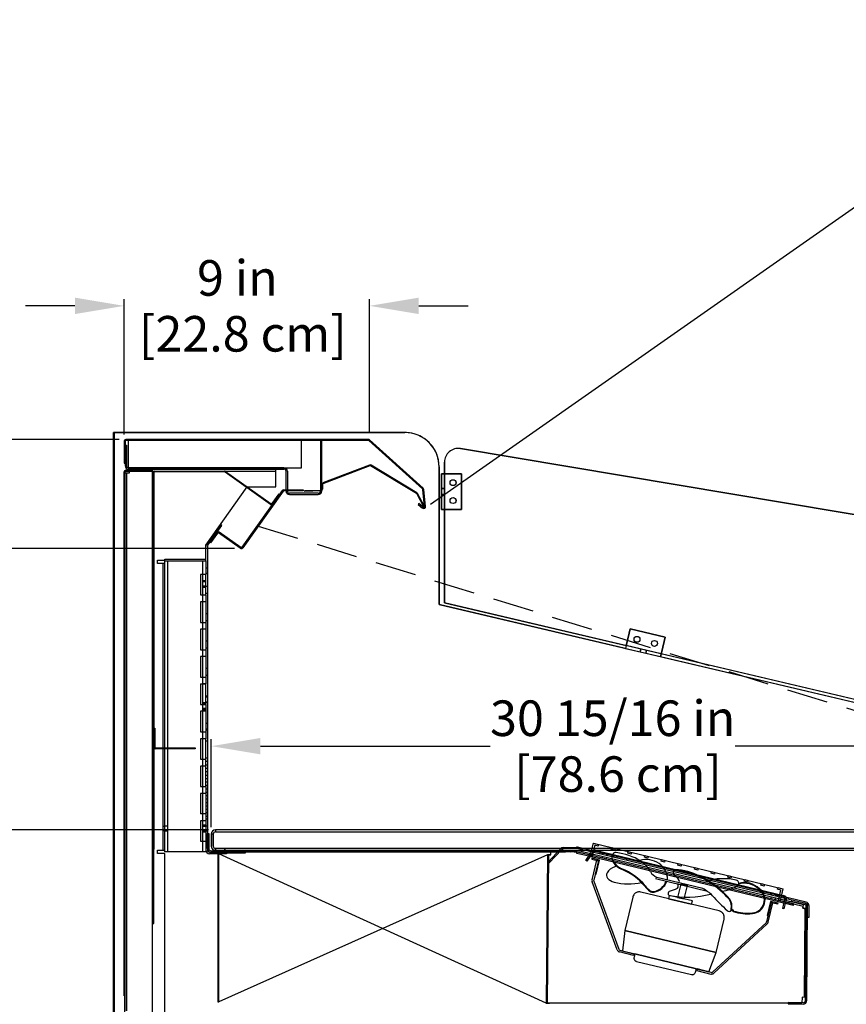
# Model space of a CAD drawing. Units: inches. Extents: x 20 to 139, y 24 to 183.
# Drawn here: x 55 to 85, y 147 to 183 of the extents above; entities that cross this region are included whole.
import ezdxf

# ---------------------------------------------------------------- set-up
doc = ezdxf.new("R2010")
doc.units = ezdxf.units.IN
doc.header["$LTSCALE"] = 6
doc.header["$MEASUREMENT"] = 0
doc.linetypes.add('HIDDEN', pattern=[0.375, 0.25, -0.125])
doc.layers.add('DIMS-END', color=7, linetype='Continuous')
doc.layers.add('END VIEW', color=7, linetype='Continuous')
doc.styles.get("Standard").update_dxf_attribs({"font": 'arial.ttf'})
doc.dimstyles.get("Standard").update_dxf_attribs({"dimtxt": 1.3, "dimasz": 1.8, "dimexe": 0.25, "dimexo": 0.25, "dimgap": 0.09, "dimtad": 0, "dimtih": 1, "dimtoh": 1, "dimdec": 4, "dimzin": 0, "dimdsep": 46, "dimlunit": 5, "dimtxsty": 'Standard', "dimcen": 1, "dimadec": 0, "dimazin": 0, "dimtfac": 1, "dimtdec": 4, "dimtofl": 0, "dimtmove": 0, "dimatfit": 3, "dimfxl": 1, "dimfrac": 2, "dimtolj": 1, "dimtzin": 0, "dimarcsym": 0})

# ---------------------------------------------------------------- blocks, each defined once
blk = doc.blocks.new('HSON-6S R290_SECTION VIEW_dwg_6 IN FAN-flat-1-flat-1-7430300-HSC-SC R290 40 x 40 11_16 OPEN SECTION VIEW')
at = {"layer": 'END VIEW'}
for p, q in [((0.813, -0.157), (0.746, -0.071)), ((0.902, -0.287), (0.835, -0.31)), ((4.05, -1.107), (2.367, -0.701)), ((3.045, -0.421), (2.988, -0.46)), ((0.92, -3.347), (0.008, -0.857)), ((0.066, -0.836), (0.979, -3.326)), ((4.222, -1.21), (2.326, -0.753)), ((3.359, -1.002), (3.373, -0.944)), ((4.647, -1.925), (1.791, -1.236)), ((5.092, -1.846), (5.062, -1.934)), ((6.365, -2.355), (4.417, -4.155)), ((4.46, -4.201), (6.407, -2.401)), ((1.63, -3.769), (3.635, -4.252))]:
    blk.add_line(p, q, dxfattribs=at)
at = {"layer": 'END VIEW', "flags": 128}
for points in [[(0.149, -0.582), (0.273, -0.066), (0, 0), (-0.007, -0.03), (0.236, -0.089), (0.118, -0.575)], [(3.127, -1.429), (3.37, -1.488), (3.487, -1.002), (3.244, -0.943)], [(2.794, -1.478), (3.644, -1.683), (3.674, -1.561), (2.823, -1.356)], [(6.437, -2.099), (6.554, -1.613), (6.797, -1.672), (6.805, -1.642), (6.531, -1.576), (6.407, -2.092)], [(4.538, -3.441), (1.197, -2.635), (1.112, -3.386), (4.271, -4.149)]]:
    blk.add_lwpolyline(points, close=True, dxfattribs=at)
for points in [[(0.003, -0.785), (0.175, -0.074), (0.236, -0.089), (0.064, -0.8)], [(1.49, -1.42), (1.197, -2.635), (4.538, -3.441), (4.831, -2.226)], [(6.444, -2.339), (6.615, -1.628), (6.554, -1.613), (6.383, -2.324)], [(1.023, -3.365), (1.537, -3.489), (1.523, -3.55), (1.008, -3.426)], [(3.786, -4.16), (3.816, -4.039), (1.568, -3.496), (1.538, -3.618)], [(4.36, -4.17), (3.846, -4.046), (3.831, -4.107), (4.346, -4.231)]]:
    blk.add_lwpolyline(points, dxfattribs=at)
at = {"layer": 'END VIEW'}
for centre, radius, start, end in [((1.08, 0.039), 0.354, 172.9311, 216.399), ((0.874, 0.065), 0.147, 83.2969, 172.9311), ((0.569, -2.147), 2.379, 59.2502, 82.2207), ((0.979, -0.777), 0.489, 107.0564, 150.8246), ((1.377, 0.259), 0.724, 216.399, 246.2369), ((1.377, 0.259), 0.701, 216.399, 246.2369), ((1.981, -0.898), 0.848, 56.1473, 105.6035), ((1.162, -1.026), 1.115, 29.004, 55.9959), ((2.068, -0.768), 0.692, 358.8828, 56.1473), ((0.696, -0.619), 0.165, 150.8246, 221.2312), ((0.261, -2.426), 2.184, 40.1959, 67.8245), ((0.261, -2.425), 2.206, 40.1279, 67.8064), ((2.585, -0.237), 0.512, 209.004, 244.7829), ((3.044, -0.524), 0.0802, 89.5086, 226.3014), ((1.822, -1.803), 1.689, 35.7201, 46.3014), ((3.029, -2.265), 1.843, 74.9034, 89.5086), ((3.029, -2.265), 1.821, 74.9034, 89.5086), ((2.455, -3.758), 3.416, 41.487, 72.1325), ((2.455, -3.758), 3.439, 41.487, 72.1325), ((0.125, -0.814), 0.125, 166.4374, 200.1274), ((0.125, -0.814), 0.0625, 166.4374, 200.1274), ((0.923, -0.42), 0.467, 221.2312, 256.4289), ((1.339, 1.291), 2.228, 256.3654, 282.217), ((2.554, -0.589), 0.757, 214.4141, 234.7336), ((2.554, -0.589), 0.734, 214.4141, 234.7336), ((2.144, -0.614), 0.616, 281.4888, 337.8264), ((2.144, -0.614), 0.638, 281.4888, 338.1323), ((3.069, -1.025), 0.0885, 311.1314, 52.678), ((3.157, -0.843), 0.0442, 246.399, 35.7201), ((4.732, -2.069), 1.322, 88.1277, 110.7559), ((4.602, 0.132), 1.341, 276.5003, 303.4736), ((4.842, -2.559), 1.812, 76.0861, 92.1096), ((5.249, -0.914), 0.117, 321.7702, 76.0861), ((5.586, -1.65), 0.735, 44.7439, 107.8776), ((5.586, -1.65), 0.757, 44.7439, 106.9036), ((1.698, -1.471), 0.215, 164.8339, 166.3943), ((1.748, -1.486), 0.267, 144.6267, 164.4273), ((1.742, -1.489), 0.263, 120.6887, 143.3291), ((1.739, -1.496), 0.268, 107.4997, 119.4085), ((1.731, -1.463), 0.234, 97.5837, 107.9555), ((1.732, -1.496), 0.267, 77.1267, 96.9273), ((2.232, -1.044), 0.199, 234.7336, 281.4888), ((2.232, -1.044), 0.177, 234.7336, 281.4888), ((2.861, -1.285), 0.0802, 106.5733, 243.3661), ((3.472, 2.13), 3.55, 259.4681, 284.1502), ((2.356, 0.411), 1.689, 286.5733, 297.1547), ((3.497, -2.223), 1.245, 43.2175, 63.6214), ((10.6, 4.306), 8.403, 222.4936, 227.7071), ((5.824, -1.521), 0.481, 274.7276, 53.4263), ((5.824, -1.521), 0.503, 274.7276, 53.4263), ((4.586, -1.773), 0.511, 351.7095, 32.4832), ((4.586, -1.773), 0.533, 350.8574, 32.8095), ((5.824, -1.521), 0.481, 274.7276, 342.9309), ((4.596, -2.133), 0.215, 74.8339, 76.3943), ((4.581, -2.183), 0.267, 54.6267, 74.4273), ((4.578, -2.177), 0.263, 30.6887, 53.3291), ((4.571, -2.174), 0.268, 17.4997, 29.4085), ((4.604, -2.166), 0.234, 7.5837, 17.9555), ((4.571, -2.167), 0.267, 347.1267, 6.9273), ((5.015, -1.867), 0.0817, 211.1775, 326.7548), ((4.987, -1.825), 0.13, 318.0057, 345.4052), ((5.225, -1.851), 0.115, 187.0478, 239.164), ((5.225, -1.851), 0.0929, 189.2061, 239.164), ((5.708, -0.117), 1.912, 253.536, 274.7276), ((5.708, -0.117), 1.889, 253.536, 274.7276), ((6.322, -2.309), 0.0625, 312.7473, 346.4374), ((6.322, -2.309), 0.125, 312.7473, 346.4374), ((1.038, -3.304), 0.125, 200.1274, 256.4374), ((1.038, -3.304), 0.0625, 200.1274, 256.4374), ((1.668, -3.648), 0.133, 167.1267, 186.9273), ((1.652, -3.648), 0.117, 187.5837, 197.9555), ((1.669, -3.644), 0.134, 197.4997, 209.4085), ((1.665, -3.643), 0.132, 210.6887, 233.3291), ((1.663, -3.639), 0.133, 234.6267, 254.4273), ((1.656, -3.664), 0.107, 254.8339, 256.3943), ((3.665, -4.122), 0.133, 257.1267, 276.9273), ((3.666, -4.139), 0.117, 277.5837, 287.9555), ((3.661, -4.122), 0.134, 287.4997, 299.4085), ((3.66, -4.126), 0.132, 300.6887, 323.3291), ((3.657, -4.127), 0.133, 324.6267, 344.4273), ((3.682, -4.135), 0.107, 344.8339, 346.3943), ((4.375, -4.109), 0.125, 256.4374, 312.7473), ((4.375, -4.109), 0.0625, 256.4374, 312.7473)]:
    blk.add_arc(centre, radius, start, end, dxfattribs=at)
blk = doc.blocks.new('HSON-6S R290_SECTION VIEW_dwg_A$C04B31D90-flat-1-flat-1-7430301-HSC-SC R290 40 x 40 11_16 OPEN SECTION VIEW')
at = {"layer": 'END VIEW', "flags": 128}
for points in [[(0.603, 0.369), (0.785, 0.325), (0.771, 0.265), (0.649, 0.294), (0.547, -0.131), (0, 0), (0.015, 0.061), (0.501, -0.056)], [(7.531, -1.296), (7.414, -1.782), (0.486, -0.117), (0.603, 0.369)], [(1.271, 0.209), (1.393, 0.179), (1.378, 0.119), (1.257, 0.148)], [(1.879, 0.063), (2.001, 0.033), (1.986, -0.027), (1.865, 0.002)], [(2.487, -0.084), (2.608, -0.113), (2.594, -0.174), (2.472, -0.144)], [(3.095, -0.23), (3.216, -0.259), (3.201, -0.32), (3.08, -0.29)], [(3.702, -0.376), (3.824, -0.405), (3.809, -0.466), (3.688, -0.436)], [(4.417, -0.612), (4.295, -0.582), (4.31, -0.522), (4.431, -0.551)], [(5.025, -0.758), (4.903, -0.729), (4.918, -0.668), (5.039, -0.697)], [(5.632, -0.904), (5.511, -0.875), (5.525, -0.814), (5.647, -0.843)], [(6.24, -1.05), (6.118, -1.021), (6.133, -0.96), (6.255, -0.989)], [(6.741, -1.106), (6.862, -1.135), (6.848, -1.196), (6.726, -1.167)], [(7.334, -1.313), (7.348, -1.252), (7.531, -1.296), (7.428, -1.721), (7.915, -1.838), (7.9, -1.899), (7.353, -1.767), (7.455, -1.342)]]:
    blk.add_lwpolyline(points, close=True, dxfattribs=at)
blk.add_blockref('HSON-6S R290_SECTION VIEW_dwg_6 IN FAN-flat-1-flat-1-7430300-HSC-SC R290 40 x 40 11_16 OPEN SECTION VIEW', (0.549, -0.178))
blk = doc.blocks.new('HSON-6S R290_SECTION VIEW_dwg-7430217-HSC-SC R290 40 x 40 11_16 OPEN SECTION VIEW')
at = {"layer": 'END VIEW'}
for p, q in [((-72.447, 22.726), (-72.381, 22.726)), ((-72.019, 22.407), (-72.019, 21.61)), ((-63.126, 22.473), (-71.988, 22.473)), ((-63.126, 22.438), (-71.988, 22.438)), ((-61.145, 20.666), (-63.105, 22.43)), ((-61.122, 20.692), (-63.082, 22.456)), ((-62.265, 21.673), (-62.241, 21.699)), ((-62.172, 21.59), (-62.148, 21.616)), ((-72.053, 2.143), (-72.053, 21.286)), ((-72.023, 21.286), (-72.023, 2.135)), ((-71.054, 21.347), (-71.992, 21.347)), ((-71.992, 21.317), (-71.054, 21.317)), ((-71.951, 1.591), (-71.951, 21.239)), ((-66.213, 21.438), (-71.893, 21.438)), ((-71.893, 21.39), (-66.213, 21.39)), ((-71.873, 21.317), (-66.51, 21.317)), ((-71.023, 21.286), (-71.023, 19.847)), ((-70.932, 21.318), (-68.38, 21.318)), ((-68.38, 21.288), (-70.932, 21.288)), ((-66.702, 20.102), (-68.362, 21.282)), ((-68.345, 21.306), (-66.685, 20.126)), ((-63.082, 21.537), (-64.797, 20.885)), ((-63.071, 21.509), (-64.787, 20.857)), ((-63.797, 21.265), (-63.786, 21.237)), ((-63.774, 21.274), (-63.764, 21.246)), ((-63.644, 21.324), (-63.633, 21.296)), ((-63.621, 21.332), (-63.611, 21.304)), ((-63.231, 21.448), (-63.242, 21.476)), ((-61.37, 20.501), (-63.044, 21.507)), ((-61.354, 20.526), (-63.029, 21.533)), ((-62.079, 21.506), (-62.055, 21.532)), ((-61.986, 21.422), (-61.963, 21.448)), ((-64.166, 21.093), (-64.176, 21.121)), ((-66.274, 20.604), (-67.746, 18.533)), ((-66.246, 20.583), (-67.718, 18.512)), ((-66.131, 20.596), (-66.221, 20.596)), ((-64.957, 20.507), (-66.009, 20.507)), ((-64.879, 20.71), (-64.831, 20.71)), ((-64.837, 20.826), (-64.831, 20.657)), ((-64.807, 20.827), (-64.801, 20.658)), ((-61.07, 20.021), (-61.135, 20.646)), ((-61.035, 20.025), (-61.1, 20.649)), ((-66.009, 20.459), (-64.957, 20.459)), ((-66.626, 20.048), (-66.655, 20.068)), ((-67.79, 18.525), (-68.579, 19.087)), ((-67.81, 18.497), (-68.6, 19.058)), ((-67.573, 18.716), (-67.601, 18.736)), ((-69.009, 18.566), (-69.009, 7.475)), ((-70.465, 18.041), (-70.465, 7.401)), ((-70.637, 17.942), (-70.637, 7.467)), ((-69.009, 17.769), (-69.068, 17.769)), ((-69.068, 17.314), (-69.171, 17.314)), ((-69.009, 17.581), (-69.068, 17.581)), ((-69.068, 17.266), (-69.171, 17.266)), ((-69.068, 17.111), (-69.171, 17.111)), ((-69.068, 17.064), (-69.171, 17.064)), ((-69.009, 17.1), (-69.068, 17.1)), ((-69.009, 16.85), (-69.068, 16.85)), ((-60.54, 16.447), (-60.54, 16.447)), ((-69.009, 16.1), (-69.068, 16.1)), ((-69.009, 15.85), (-69.068, 15.85)), ((-69.068, 15.541), (-69.068, 14.791)), ((-69.009, 15.1), (-69.068, 15.1)), ((-69.009, 14.85), (-69.068, 14.85)), ((-69.068, 14.541), (-69.068, 13.791)), ((-69.009, 14.1), (-69.068, 14.1)), ((-69.009, 13.85), (-69.068, 13.85)), ((-69.009, 13.1), (-69.068, 13.1)), ((-69.009, 13.058), (-69.068, 13.058)), ((-69.068, 12.846), (-69.171, 12.846)), ((-69.068, 12.798), (-69.171, 12.798)), ((-69.068, 12.643), (-69.171, 12.643)), ((-69.068, 12.596), (-69.171, 12.596)), ((-69.009, 12.87), (-69.068, 12.87)), ((-69.009, 12.85), (-69.068, 12.85)), ((-69.009, 12.1), (-69.068, 12.1)), ((-69.009, 11.884), (-69.068, 11.884)), ((-69.009, 11.85), (-69.068, 11.85)), ((-69.463, 11.2), (-69.463, 11.17)), ((-69.009, 11.446), (-69.068, 11.446)), ((-69.009, 10.826), (-69.068, 10.826)), ((-69.009, 10.701), (-69.068, 10.701)), ((-69.009, 10.576), (-69.068, 10.576)), ((-69.009, 10.451), (-69.068, 10.451)), ((-69.009, 10.326), (-69.068, 10.326)), ((-69.009, 10.201), (-69.068, 10.201)), ((-69.009, 10.076), (-69.068, 10.076)), ((-69.009, 9.951), (-69.068, 9.951)), ((-69.009, 9.826), (-69.068, 9.826)), ((-69.009, 9.701), (-69.068, 9.701)), ((-69.009, 9.576), (-69.068, 9.576)), ((-69.009, 9.451), (-69.068, 9.451)), ((-69.009, 9.326), (-69.068, 9.326)), ((-69.009, 9.201), (-69.068, 9.201)), ((-69.009, 9.076), (-69.068, 9.076)), ((-69.009, 8.951), (-69.068, 8.951)), ((-69.009, 8.826), (-69.068, 8.826)), ((-69.009, 8.701), (-69.068, 8.701)), ((-70.564, 8.33), (-70.637, 8.33)), ((-70.465, 8.347), (-70.568, 8.347)), ((-69.068, 8.378), (-69.171, 8.378)), ((-69.068, 8.33), (-69.171, 8.33)), ((-69.009, 8.598), (-69.068, 8.598)), ((-69.009, 8.347), (-69.068, 8.347)), ((-70.564, 8.175), (-70.637, 8.175)), ((-70.465, 8.159), (-70.568, 8.159)), ((-69.068, 8.175), (-69.171, 8.175)), ((-69.068, 8.128), (-69.171, 8.128)), ((-69.009, 8.16), (-69.068, 8.16)), ((-69.009, 8.159), (-69.068, 8.159)), ((-47.121, 5.566), (-55.485, 7.571)), ((-68.719, 7.534), (-68.719, 7.461)), ((-68.719, 7.461), (-33.544, 7.461)), ((-67.352, 7.445), (-67.352, 7.397)), ((-65.639, 7.397), (-65.639, 7.445)), ((-65.484, 7.397), (-65.484, 7.445)), ((-58.061, 7.397), (-58.061, 7.445)), ((-57.906, 7.397), (-57.906, 7.445)), ((-56.9, 7.445), (-56.9, 7.397)), ((-56.425, 7.445), (-56.425, 7.397)), ((-56.394, 7.397), (-56.394, 7.445)), ((-56.206, 7.397), (-56.206, 7.445)), ((-55.858, 7.414), (-55.733, 7.407)), ((-55.521, 7.414), (-47.229, 5.426)), ((-47.133, 5.519), (-55.496, 7.524)), ((-55.069, 7.421), (-55.058, 7.468)), ((-55.034, 7.306), (-54.994, 7.28)), ((-54.999, 7.405), (-54.988, 7.451)), ((-54.877, 7.376), (-54.866, 7.422)), ((-54.667, 7.325), (-54.655, 7.372)), ((-54.598, 7.309), (-54.587, 7.355)), ((-54.573, 7.235), (-54.584, 7.189)), ((-54.562, 7.349), (-54.573, 7.302)), ((-54.541, 7.295), (-54.53, 7.342)), ((-54.421, 7.199), (-54.432, 7.152)), ((-54.416, 7.265), (-54.405, 7.312)), ((-54.379, 7.305), (-54.39, 7.259)), ((-54.192, 7.211), (-54.18, 7.258)), ((-54.165, 7.205), (-54.153, 7.251)), ((-54.04, 7.175), (-54.029, 7.221)), ((-54.028, 7.172), (-54.017, 7.219)), ((-55.111, 7.189), (-55.071, 7.163)), ((-53.69, 7.091), (-53.679, 7.138)), ((-50.308, 5.247), (-53.163, 5.936)), ((-48.816, 5.922), (-48.805, 5.969)), ((-48.679, 5.89), (-48.668, 5.936)), ((-48.428, 5.829), (-48.417, 5.876)), ((-48.39, 5.87), (-48.402, 5.823)), ((-48.246, 5.786), (-48.235, 5.832)), ((-48.208, 5.826), (-48.219, 5.779)), ((-48.178, 5.769), (-48.166, 5.816)), ((-47.967, 5.719), (-47.956, 5.765)), ((-48.401, 5.756), (-48.413, 5.709)), ((-48.249, 5.72), (-48.261, 5.673)), ((-47.845, 5.69), (-47.834, 5.736)), ((-47.775, 5.673), (-47.764, 5.72)), ((-47.75, 5.6), (-47.761, 5.553)), ((-70.963, 5.378), (-70.993, 5.378)), ((-70.963, 5.19), (-70.993, 5.19)), ((-47.126, 4.826), (-47.174, 4.827)), ((-47.125, 4.983), (-47.173, 4.983)), ((-47.126, 4.811), (-47.078, 4.81)), ((-47.125, 4.999), (-47.077, 4.998)), ((-53.324, 3.403), (-51.319, 2.92)), ((-47.145, 2.565), (-47.193, 2.565)), ((-47.144, 2.721), (-47.192, 2.721)), ((-47.145, 2.549), (-47.097, 2.548)), ((-47.144, 2.737), (-47.096, 2.736)), ((-56.593, 1.872), (-56.503, 1.872)), ((-47.175, 1.914), (-47.142, 1.879))]:
    blk.add_line(p, q, dxfattribs=at)
at = {"layer": 'END VIEW', "flags": 128}
for points in [[(-71.963, 0.174), (-71.963, -3.961), (-71.912, -3.961), (-71.912, -3.961), (-65.241, -3.961), (-40.593, -3.961), (-31.542, 5.091), (-40.593, -3.961), (-72.381, -3.961), (-72.447, -3.961), (-72.447, 22.726), (-72.447, 2.988), (-72.447, -3.961), (-72.447, -3.961), (-72.381, -3.961), (-72.186, -3.961)], [(-72.381, 22.726), (-71.912, 22.726), (-65.241, 22.726), (-61.79, 22.726), (-72.381, 22.726), (-72.447, 22.726)], [(-72.412, -3.961), (-72.412, 22.726), (-72.412, -3.961)], [(-72.054, 22.407), (-72.054, 21.61), (-72.019, 21.61), (-72.019, 21.516)], [(-64.879, 22.438), (-64.879, 20.585), (-64.831, 20.585), (-64.831, 22.438)], [(-72.019, 22.268), (-71.971, 22.268), (-71.971, 21.516)], [(-36.005, 18.156), (-59.762, 22.139), (-36.005, 18.155)], [(-60.346, 21.224), (-60.346, 19.912), (-60.346, 21.224), (-60.346, 21.645), (-60.346, 21.224), (-60.449, 21.224), (-60.449, 19.912), (-60.448, 19.912), (-60.448, 21.224), (-60.251, 21.224), (-59.72, 21.224), (-59.72, 19.912), (-60.251, 19.912), (-60.448, 19.912), (-60.252, 19.912), (-59.721, 19.912), (-59.721, 21.224), (-60.252, 21.224), (-60.345, 21.224)], [(-69.068, 18.041), (-69.068, 18.566), (-69.068, 18.609), (-67.552, 20.743), (-66.51, 20.743), (-66.51, 21.239), (-66.51, 21.317), (-66.51, 21.39), (-71.873, 21.39), (-71.873, 21.317), (-71.873, 21.239), (-71.951, 21.239), (-72.024, 21.239), (-72.024, 1.591)], [(-70.564, 0.548), (-70.564, 7.342), (-70.84, 7.342), (-70.84, 7.467), (-70.715, 7.467), (-70.637, 7.467), (-70.564, 7.467)], [(-70.963, 21.257), (-70.963, 7.507), (-70.993, 7.507), (-70.993, 21.257), (-70.993, 21.286)], [(-66.087, 21.312), (-66.087, 20.585), (-66.135, 20.585), (-66.135, 21.312)], [(-60.346, 16.507), (-60.346, 19.912), (-60.346, 16.507), (-53.7, 14.942), (-53.723, 14.841), (-53.723, 14.841), (-60.54, 16.447), (-60.54, 21.476), (-60.54, 16.447), (-31.614, 9.633), (-31.847, 9.688), (-31.857, 9.727), (-32.288, 11.336), (-32.478, 11.285), (-32.779, 11.204), (-32.97, 11.153), (-32.485, 9.343), (-32.416, 9.361)], [(-66.221, 20.631), (-66.131, 20.631), (-65.508, 20.631), (-65.508, 20.596), (-66.131, 20.596), (-66.131, 20.631)], [(-60.346, 20.677), (-60.448, 20.677), (-60.345, 20.677)], [(-66.641, 20.134), (-66.387, 20.492), (-66.363, 20.474), (-66.617, 20.116)], [(-61.358, 20.489), (-61.101, 20.005), (-61.075, 20.019), (-61.332, 20.503)], [(-60.346, 20.459), (-60.448, 20.459), (-60.345, 20.459)], [(-61.12, 19.994), (-61.288, 20.129), (-61.31, 20.102), (-61.142, 19.966)], [(-68.995, 18.611), (-68.486, 19.327), (-68.534, 19.361), (-69.043, 18.645)], [(-68.643, 19.051), (-68.894, 18.697), (-68.923, 18.717), (-68.671, 19.071)], [(-70.564, 7.467), (-70.564, 17.942), (-70.637, 17.942), (-70.715, 17.942), (-70.84, 17.942), (-70.84, 18.067), (-70.564, 18.067), (-70.564, 18.103), (-69.068, 18.103)], [(-69.068, 8.791), (-69.068, 8.541), (-69.068, 7.791), (-69.068, 7.401), (-69.265, 7.401), (-70.371, 7.401), (-70.568, 7.401), (-70.568, 18.041), (-70.371, 18.041), (-69.265, 18.041), (-69.068, 18.041), (-69.068, 17.541), (-69.265, 17.541), (-69.265, 16.791)], [(-69.068, 12.791), (-69.068, 13.541), (-69.171, 13.541), (-69.171, 13.791), (-69.171, 14.541), (-69.171, 14.791), (-69.171, 15.541), (-69.171, 15.791), (-69.171, 16.541), (-69.171, 16.791), (-69.171, 17.541), (-69.171, 18.041)], [(-69.265, 16.791), (-69.068, 16.791), (-69.068, 17.541)], [(-69.068, 16.791), (-69.068, 16.541), (-69.068, 15.791)], [(-69.068, 16.541), (-69.265, 16.541), (-69.265, 15.791), (-69.068, 15.791), (-69.068, 15.541), (-69.265, 15.541), (-69.265, 14.791), (-69.068, 14.791), (-69.068, 14.541), (-69.265, 14.541)], [(-52.446, 14.541), (-33.952, 10.184), (-33.907, 10.376), (-33.786, 10.893), (-32.672, 10.631), (-31.93, 9.91), (-32.672, 10.631), (-32.79, 11.071), (-32.277, 11.208), (-32.186, 11.232), (-31.84, 9.935), (-31.799, 9.783), (-31.952, 9.819), (-33.929, 10.284), (-60.346, 16.507)], [(-33.929, 10.284), (-33.907, 10.376), (-33.786, 10.893), (-32.672, 10.631), (-31.93, 9.91), (-31.976, 9.719), (-33.952, 10.184), (-33.952, 10.184), (-33.929, 10.284), (-52.423, 14.641), (-53.7, 14.942), (-53.678, 15.033), (-53.557, 15.55), (-52.279, 15.249), (-52.401, 14.732), (-52.446, 14.54), (-52.401, 14.732), (-52.279, 15.249), (-53.556, 15.55), (-53.678, 15.033), (-53.723, 14.841), (-52.446, 14.541)], [(-53.167, 14.816), (-53.191, 14.716), (-53.167, 14.816)], [(-52.955, 14.766), (-52.979, 14.666), (-52.955, 14.766)], [(-69.265, 14.541), (-69.265, 13.791), (-69.068, 13.791), (-69.068, 13.541)], [(-69.265, 13.541), (-69.265, 12.791), (-69.068, 12.791), (-69.068, 12.541), (-69.265, 12.541), (-69.265, 11.791), (-69.068, 11.791)], [(-69.171, 11.791), (-69.171, 12.541), (-69.171, 12.791), (-69.171, 13.541)], [(-69.068, 12.541), (-69.068, 11.791), (-69.068, 11.541)], [(-70.963, 11.231), (-70.963, 11.924), (-70.933, 11.924), (-70.933, 11.231), (-70.933, 11.924)], [(-69.068, 9.791), (-69.068, 9.541), (-69.068, 8.791), (-69.171, 8.791), (-69.171, 9.541), (-69.171, 9.791), (-69.171, 10.541), (-69.171, 10.791), (-69.171, 11.541), (-69.171, 11.791)], [(-70.902, 11.2), (-69.463, 11.2), (-69.463, 11.17), (-70.902, 11.17)], [(-69.068, 10.541), (-69.265, 10.541), (-69.265, 9.791), (-69.068, 9.791), (-69.068, 10.541), (-69.068, 10.791)], [(-69.068, 9.541), (-69.265, 9.541), (-69.265, 8.791)], [(-69.171, 7.401), (-69.171, 7.791), (-69.171, 8.541), (-69.171, 8.791)], [(-69.068, 8.541), (-69.265, 8.541), (-69.265, 7.791), (-69.068, 7.791)], [(-69.009, 7.523), (-69.009, 8.07), (-68.961, 8.07), (-68.961, 7.523)], [(-68.797, 8.056), (-68.797, 7.612), (-68.797, 8.056), (-68.87, 8.056), (-68.87, 7.612)], [(-55.517, 7.526), (-56.004, 7.513), (-56.005, 7.561), (-55.518, 7.574)], [(-70.993, 7.507), (-70.993, 4.784), (-70.963, 4.784), (-70.963, 7.507)], [(-68.931, 7.397), (-68.318, 7.397), (-68.318, 7.338), (-68.931, 7.338)], [(-68.883, 7.445), (-55.925, 7.445), (-55.925, 7.397), (-68.883, 7.397)], [(-68.719, 7.461), (-68.719, 7.534), (-68.719, 7.534), (-33.544, 7.534), (-33.544, 7.461), (-33.544, 7.461), (-33.544, 7.534)], [(-56.458, 7.294), (-56.584, 7.295), (-68.595, 1.923), (-68.595, 7.336), (-68.625, 7.336), (-68.625, 1.923), (-68.595, 1.923), (-68.595, 1.923), (-68.625, 1.923)], [(-56.629, 1.872), (-56.581, 1.872), (-56.536, 7.295), (-56.584, 7.295), (-56.629, 1.872), (-68.595, 7.329)], [(-68.564, 7.367), (-67.625, 7.367), (-67.62, 7.367), (-67.62, 7.397)], [(-56.093, 7.522), (-56.556, 7.034), (-56.521, 7.001), (-56.059, 7.489)], [(-56.536, 7.295), (-56.458, 7.294), (-56.457, 7.419), (-55.858, 7.414), (-55.772, 7.419)], [(-47.248, 5.35), (-47.218, 5.472), (-55.51, 7.46), (-55.519, 7.424), (-55.527, 7.391)], [(-54.925, 7.384), (-55.136, 7.064), (-55.176, 7.091), (-54.965, 7.41)], [(-54.842, 7.416), (-54.831, 7.463), (-47.948, 5.813), (-47.959, 5.766)], [(-53.465, 5.752), (-53.758, 4.537), (-50.416, 3.731), (-50.123, 4.946)], [(-47.855, 5.661), (-47.936, 5.322), (-47.983, 5.333), (-47.901, 5.672)], [(-47.181, 5.481), (-47.663, 5.597), (-47.652, 5.643)], [(-47.15, 1.971), (-47.121, 5.405), (-47.073, 5.404)], [(-47.102, 1.97), (-47.073, 5.404), (-47.073, 5.442)], [(-47.025, 5.442), (-47.028, 5.009), (-47.076, 5.009)], [(-47.211, 5.343), (-47.248, 5.35), (-47.232, 5.345)], [(-47.171, 5.332), (-47.193, 5.332), (-47.159, 5.332), (-47.122, 5.331), (-47.122, 5.331), (-47.17, 5.332), (-47.197, 2.089)], [(-51.168, 3.012), (-51.139, 3.133), (-53.387, 3.676), (-53.416, 3.554)], [(-47.149, 2.089), (-47.275, 2.09), (-47.277, 1.871), (-56.503, 1.871), (-56.533, 1.872), (-56.559, 1.872), (-56.581, 1.872)], [(-47.229, 1.893), (-47.781, 1.898), (-47.781, 1.85), (-47.229, 1.845)]]:
    blk.add_lwpolyline(points, dxfattribs=at)
for points in [[(-65.571, 22.438), (-71.908, 22.438), (-71.908, 21.438), (-65.571, 21.438)], [(-71.023, 21.315), (-71.023, 0.567), (-72.023, 0.567), (-72.023, 21.315)], [(-65.454, 20.605), (-64.861, 20.625), (-64.86, 20.595), (-65.453, 20.575)], [(-69.265, 10.791), (-69.068, 10.791), (-69.068, 11.541), (-69.265, 11.541)], [(-33.544, 8.207), (-68.719, 8.207), (-68.719, 8.134), (-33.544, 8.134)], [(-54.957, 7.219), (-55.504, 7.35), (-55.489, 7.411), (-55.003, 7.294), (-54.901, 7.72), (-54.719, 7.676), (-54.733, 7.615), (-54.855, 7.644)], [(-55.018, 7.234), (-54.901, 7.72), (-47.973, 6.055), (-48.09, 5.568)], [(-54.126, 7.469), (-54.247, 7.498), (-54.232, 7.559), (-54.111, 7.53)], [(-68.37, 7.461), (-68.37, 7.534)], [(-53.518, 7.323), (-53.639, 7.352), (-53.625, 7.413), (-53.503, 7.384)], [(-52.91, 7.177), (-53.032, 7.206), (-53.017, 7.267), (-52.896, 7.238)], [(-54.962, 7.142), (-54.719, 7.083), (-54.836, 6.597), (-54.806, 6.59), (-54.681, 7.106), (-54.955, 7.172)], [(-52.302, 7.031), (-52.424, 7.06), (-52.409, 7.121), (-52.288, 7.092)], [(-51.695, 6.885), (-51.816, 6.914), (-51.802, 6.975), (-51.68, 6.946)], [(-51.194, 6.829), (-51.072, 6.8), (-51.087, 6.739), (-51.209, 6.768)], [(-50.586, 6.683), (-50.465, 6.653), (-50.479, 6.593), (-50.601, 6.622)], [(-49.979, 6.537), (-49.857, 6.507), (-49.872, 6.447), (-49.993, 6.476)], [(-51.467, 6.17), (-51.71, 6.229), (-51.828, 5.743), (-51.585, 5.684)], [(-49.371, 6.391), (-49.249, 6.361), (-49.264, 6.301), (-49.386, 6.33)], [(-48.656, 6.154), (-48.778, 6.184), (-48.763, 6.244), (-48.642, 6.215)], [(-51.281, 5.611), (-52.131, 5.816), (-52.161, 5.694), (-51.31, 5.489)], [(-47.589, 5.512), (-47.604, 5.452), (-48.151, 5.583), (-48.049, 6.008), (-48.17, 6.038), (-48.156, 6.098), (-47.973, 6.055), (-48.075, 5.629)], [(-48.15, 5.53), (-48.423, 5.596), (-48.548, 5.08), (-48.517, 5.073), (-48.4, 5.559), (-48.157, 5.5)], [(-53.843, 3.786), (-50.683, 3.023), (-50.416, 3.731), (-53.758, 4.537)]]:
    blk.add_lwpolyline(points, close=True, dxfattribs=at)
at = {"layer": 'END VIEW'}
for centre in [(-60.033, 20.895), (-60.032, 20.895), (-60.033, 20.241), (-60.032, 20.241), (-53.308, 15.171), (-53.308, 15.171), (-52.671, 15.021), (-52.671, 15.021)]:
    blk.add_circle(centre, 0.109, dxfattribs=at)
for centre, radius, start, end in [((-61.79, 21.476), 1.25, 0, 90), ((-61.79, 21.476), 1.25, 79.4244, 90.0003), ((-61.79, 21.476), 1.25, 0.0003, 79.4244), ((-71.988, 22.407), 0.066, 90, 180), ((-71.988, 22.407), 0.031, 90, 180), ((-63.126, 22.407), 0.066, 48, 90), ((-63.126, 22.407), 0.031, 48, 90), ((-59.845, 21.645), 0.501, 80.4824, 180.0003), ((-59.845, 21.645), 0.501, 80.4821, 180), ((-71.992, 21.286), 0.061, 90, 180), ((-71.992, 21.286), 0.031, 90, 180), ((-71.893, 21.516), 0.126, 180, 270), ((-71.893, 21.516), 0.078, 180, 270), ((-71.054, 21.286), 0.061, 0, 90), ((-71.054, 21.286), 0.031, 0, 90), ((-70.932, 21.257), 0.061, 90, 180), ((-70.932, 21.257), 0.031, 90, 180), ((-68.38, 21.257), 0.061, 54.5953, 90), ((-68.38, 21.257), 0.031, 54.5953, 90), ((-66.213, 21.312), 0.126, 0, 90), ((-66.213, 21.312), 0.078, 0, 90), ((-63.06, 21.48), 0.061, 59, 110.8135), ((-63.06, 21.48), 0.031, 59, 110.8135), ((-64.776, 20.828), 0.061, 110.8135, 182), ((-66.221, 20.565), 0.066, 89.9953, 144.5953), ((-66.221, 20.565), 0.031, 89.9953, 144.5953), ((-66.009, 20.585), 0.126, 180, 270), ((-66.009, 20.585), 0.078, 180, 270), ((-64.957, 20.585), 0.078, 270, 0), ((-64.957, 20.585), 0.126, 270, 0), ((-64.862, 20.656), 0.031, 272, 2), ((-64.862, 20.656), 0.061, 272, 2), ((-64.776, 20.828), 0.031, 110.8135, 182), ((-61.386, 20.474), 0.061, 28, 59), ((-61.166, 20.643), 0.031, 6, 48), ((-61.166, 20.643), 0.066, 6, 48), ((-61.386, 20.474), 0.031, 28, 59), ((-66.667, 20.152), 0.061, 234.5953, 324.5953), ((-66.667, 20.152), 0.031, 234.5953, 324.5953), ((-61.1, 20.018), 0.066, 231, 6), ((-61.1, 20.018), 0.031, 231, 6), ((-68.618, 19.033), 0.066, 54.5953, 144.5953), ((-68.618, 19.033), 0.031, 54.5953, 144.5953), ((-68.931, 18.566), 0.137, 144.5967, 180), ((-68.931, 18.566), 0.078, 144.5967, 180), ((-67.772, 18.551), 0.066, 234.5953, 324.5953), ((-67.772, 18.551), 0.031, 234.5953, 324.5953), ((-70.902, 11.231), 0.061, 180, 270), ((-70.902, 11.231), 0.061, 180, 270), ((-70.902, 11.231), 0.031, 180, 270), ((-70.902, 11.231), 0.031, 180, 270), ((-68.719, 8.056), 0.151, 90.0002, 179.9998), ((-68.719, 8.056), 0.078, 90.0002, 179.9998), ((-68.719, 7.612), 0.151, 180, 270), ((-68.719, 7.612), 0.078, 180, 270), ((-68.719, 7.612), 0.078, 180, 270), ((-56.002, 7.435), 0.126, 91.5185, 136.5185), ((-55.515, 7.448), 0.126, 76.5185, 91.5185), ((-68.931, 7.475), 0.137, 180, 270), ((-68.883, 7.523), 0.126, 180, 270), ((-68.931, 7.475), 0.078, 180, 270), ((-68.883, 7.523), 0.078, 180, 270), ((-68.564, 7.336), 0.061, 90, 180), ((-68.564, 7.336), 0.031, 90, 180), ((-56.002, 7.435), 0.078, 91.5185, 136.5185), ((-55.52, 2.845), 4.581, 91.5694, 93.164), ((-55.997, 2.632), 4.782, 84.8474, 86.8327), ((-55.575, 4.764), 2.661, 89.2489, 91.5151), ((-55.877, 4.016), 3.394, 84.0713, 84.7681), ((-55.572, 5.228), 2.198, 88.6084, 89.1539), ((-55.515, 7.448), 0.078, 76.5185, 91.5185), ((-54.86, 7.341), 0.126, 76.5185, 146.5185), ((-54.86, 7.341), 0.078, 76.5185, 146.5185), ((-53.256, 5.701), 0.215, 164.8339, 166.3943), ((-53.206, 5.686), 0.267, 144.6267, 164.4273), ((-53.213, 5.683), 0.263, 120.6887, 143.3291), ((-53.215, 5.676), 0.268, 107.4997, 119.4085), ((-53.224, 5.709), 0.234, 97.5837, 107.9555), ((-53.223, 5.676), 0.267, 77.1267, 96.9273), ((-47.977, 5.69), 0.078, 346.5185, 76.5185), ((-47.977, 5.69), 0.126, 346.5185, 76.5185), ((-47.199, 5.405), 0.078, 359.5187, 76.5184), ((-47.199, 5.405), 0.126, 359.5187, 76.5184), ((-47.151, 5.443), 0.078, 359.5185, 76.5185), ((-47.151, 5.443), 0.126, 359.5185, 76.5185), ((-50.358, 5.039), 0.215, 74.8339, 76.3943), ((-50.374, 4.989), 0.267, 54.6267, 74.4273), ((-50.376, 4.995), 0.263, 30.6887, 53.3291), ((-50.384, 4.998), 0.268, 17.4997, 29.4085), ((-50.35, 5.006), 0.234, 7.5837, 17.9555), ((-50.383, 5.005), 0.267, 347.1267, 6.9273), ((-47.5, 4.447), 0.937, 72.4687, 73.4021), ((-47.373, 4.852), 0.513, 71.2302, 72.4315), ((-47.468, 4), 1.368, 77.9838, 79.1869), ((-47.31, 5.036), 0.318, 69.4212, 71.2094), ((-47.27, 5.144), 0.203, 67.6523, 69.3656), ((-47.34, 4.604), 0.75, 76.7585, 77.9436), ((-47.171, 5.288), 0.0435, 87.779, 89.7578), ((-47.275, 4.878), 0.469, 75.5687, 76.7207), ((-53.286, 3.524), 0.133, 167.1267, 186.9273), ((-53.303, 3.524), 0.117, 187.5837, 197.9555), ((-53.286, 3.528), 0.134, 197.4997, 209.4085), ((-53.29, 3.529), 0.132, 210.6887, 233.3291), ((-53.291, 3.533), 0.133, 234.6267, 254.4273), ((-53.299, 3.508), 0.107, 254.8339, 256.3943), ((-51.289, 3.05), 0.133, 257.1267, 276.9273), ((-51.289, 3.033), 0.117, 277.5837, 287.9555), ((-51.293, 3.05), 0.134, 287.4997, 299.4085), ((-51.294, 3.046), 0.132, 300.6887, 323.3291), ((-51.298, 3.045), 0.133, 324.6267, 344.4273), ((-51.273, 3.037), 0.107, 344.8339, 346.3943), ((-47.228, 1.971), 0.078, 269.519, 313.0283), ((-47.228, 1.971), 0.126, 269.519, 313.0283), ((-47.228, 1.971), 0.078, 313.0288, 359.5185), ((-47.228, 1.971), 0.126, 313.0288, 359.5185)]:
    blk.add_arc(centre, radius, start, end, dxfattribs=at)
for centre, major_axis, ratio, start_param, end_param in [((-69.265, 13.541), (0.197, 0), 0.000087, 4.712389, 6.283185), ((-69.265, 13.541), (0.094, 0), 0.000183, 4.712389, 6.283185), ((-69.265, 8.791), (0.197, 0), 0.000087, 0, 1.570796), ((-69.265, 8.791), (0.094, 0), 0.000183, 0, 1.570796)]:
    blk.add_ellipse(centre, major_axis=major_axis, ratio=ratio, start_param=start_param, end_param=end_param, dxfattribs=at)
blk.add_blockref('HSON-6S R290_SECTION VIEW_dwg_A$C04B31D90-flat-1-flat-1-7430301-HSC-SC R290 40 x 40 11_16 OPEN SECTION VIEW', (-55.504, 7.35))
blk = doc.blocks.new('*D83')
at = {"layer": 'DIMS-END', "color": 0, "lineweight": -2, "transparency": 16777216}
for p, q in [((99.357, 150.174), (99.357, 106.242)), ((58.665, 144.98), (58.665, 106.242)), ((60.465, 106.492), (73.876, 106.492)), ((97.557, 106.492), (82.922, 106.492))]:
    blk.add_line(p, q, dxfattribs=at)
at = {"layer": 'DIMS-END', "color": 0, "transparency": 16777216}
for points in [[(60.465, 106.792), (60.465, 106.192), (58.665, 106.492)], [(97.557, 106.792), (97.557, 106.192), (99.357, 106.492)]]:
    blk.add_solid(points, dxfattribs=at)
at = {"layer": 'DIMS-END', "color": 0, "transparency": 16777216, "insert": (78.399, 106.492), "char_height": 1.3, "width": 13.07042, "attachment_point": 5, "line_spacing_factor": 0.941778}
blk.add_mtext('\\A1;40 11/16 in\\P [103.4 cm]', dxfattribs=at)
blk = doc.blocks.new('*D87')
at = {"layer": 'DIMS-END', "color": 0, "lineweight": -2, "transparency": 16777216}
for p, q in [((48.552, 165.191), (48.552, 166.991)), ((62.9, 163.391), (48.302, 163.391)), ((61.95, 153.113), (48.302, 153.113)), ((48.552, 151.313), (48.552, 149.513))]:
    blk.add_line(p, q, dxfattribs=at)
at = {"layer": 'DIMS-END', "color": 0, "transparency": 16777216}
for points in [[(48.252, 165.191), (48.852, 165.191), (48.552, 163.391)], [(48.252, 151.313), (48.852, 151.313), (48.552, 153.113)]]:
    blk.add_solid(points, dxfattribs=at)
at = {"layer": 'DIMS-END', "color": 0, "transparency": 16777216, "insert": (48.552, 157.93), "char_height": 1.3, "width": 9.62664, "attachment_point": 5, "line_spacing_factor": 0.941778}
blk.add_mtext('\\A1;10 1/4 in\\P [26.1 cm]\\PINTERIOR HEIGHT', dxfattribs=at)
blk = doc.blocks.new('*D88')
at = {"layer": 'DIMS-END', "color": 0, "lineweight": -2, "transparency": 16777216}
for p, q in [((58.682, 167.379), (28.055, 167.379)), ((28.305, 165.579), (28.305, 142.194)), ((28.305, 129.179), (28.305, 132.118)), ((62.252, 127.379), (28.055, 127.379))]:
    blk.add_line(p, q, dxfattribs=at)
at = {"layer": 'DIMS-END', "color": 0, "transparency": 16777216}
for points in [[(28.005, 165.579), (28.605, 165.579), (28.305, 167.379)], [(28.005, 129.179), (28.605, 129.179), (28.305, 127.379)]]:
    blk.add_solid(points, dxfattribs=at)
at = {"layer": 'DIMS-END', "color": 0, "transparency": 16777216, "insert": (28.305, 137.156), "char_height": 1.3, "width": 17.10283, "attachment_point": 5, "line_spacing_factor": 0.941778}
blk.add_mtext('\\A1;40 in\\P [101.6 cm]\\POVERALL\\PCASE\\PHEIGHT', dxfattribs=at)
blk = doc.blocks.new('*D89')
at = {"layer": 'DIMS-END', "color": 0, "lineweight": -2, "transparency": 16777216}
for p, q in [((58.682, 167.379), (38.108, 167.379)), ((38.358, 165.579), (38.358, 152.119)), ((38.358, 129.896), (38.358, 144.084)), ((63.95, 128.096), (38.108, 128.096))]:
    blk.add_line(p, q, dxfattribs=at)
at = {"layer": 'DIMS-END', "color": 0, "transparency": 16777216}
for points in [[(38.058, 165.579), (38.658, 165.579), (38.358, 167.379)], [(38.058, 129.896), (38.658, 129.896), (38.358, 128.096)]]:
    blk.add_solid(points, dxfattribs=at)
at = {"layer": 'DIMS-END', "color": 0, "transparency": 16777216, "insert": (38.358, 148.102), "char_height": 1.3, "width": 17.10283, "attachment_point": 5, "line_spacing_factor": 0.941778}
blk.add_mtext('\\A1;39 5/16 in\\P [99.8 cm]\\PCASE\\PHEIGHT', dxfattribs=at)
blk = doc.blocks.new('*D90')
at = {"layer": 'DIMS-END', "color": 0, "lineweight": -2, "transparency": 16777216}
for p, q in [((58.866, 167.563), (58.866, 172.511)), ((67.837, 167.656), (67.837, 172.511)), ((57.066, 172.261), (55.266, 172.261)), ((69.637, 172.261), (71.437, 172.261))]:
    blk.add_line(p, q, dxfattribs=at)
at = {"layer": 'DIMS-END', "color": 0, "transparency": 16777216}
for points in [[(57.066, 172.561), (57.066, 171.961), (58.866, 172.261)], [(69.637, 172.561), (69.637, 171.961), (67.837, 172.261)]]:
    blk.add_solid(points, dxfattribs=at)
at = {"layer": 'DIMS-END', "color": 0, "transparency": 16777216, "insert": (63.005, 172.261), "char_height": 1.3, "width": 10.46088, "attachment_point": 5, "line_spacing_factor": 0.941778}
blk.add_mtext('\\A1;9 in\\P [22.8 cm]', dxfattribs=at)
blk = doc.blocks.new('*D91')
at = {"layer": 'DIMS-END', "color": 0, "lineweight": -2, "transparency": 16777216}
for p, q in [((62.049, 153.212), (62.049, 156.423)), ((63.849, 156.173), (72.239, 156.173)), ((91.177, 156.173), (81.205, 156.173)), ((92.977, 155.435), (92.977, 156.423))]:
    blk.add_line(p, q, dxfattribs=at)
at = {"layer": 'DIMS-END', "color": 0, "transparency": 16777216}
for points in [[(63.849, 156.473), (63.849, 155.873), (62.049, 156.173)], [(91.177, 156.473), (91.177, 155.873), (92.977, 156.173)]]:
    blk.add_solid(points, dxfattribs=at)
at = {"layer": 'DIMS-END', "color": 0, "transparency": 16777216, "insert": (76.722, 156.173), "char_height": 1.3, "width": 13.55369, "attachment_point": 5, "line_spacing_factor": 0.941778}
blk.add_mtext('\\A1;30 15/16 in\\P [78.6 cm]', dxfattribs=at)
blk = doc.blocks.new('*D92')
at = {"layer": 'DIMS-END', "color": 0, "lineweight": -2, "transparency": 16777216}
for p, q in [((70.066, 165.016), (95.347, 182.718)), ((96.174, 181.1), (98.044, 178.429)), ((106.264, 166.691), (103.67, 170.395)), ((93.176, 155.329), (107.501, 165.36))]:
    blk.add_line(p, q, dxfattribs=at)
at = {"layer": 'DIMS-END', "color": 0, "transparency": 16777216}
for points in [[(96.42, 181.272), (95.929, 180.928), (95.142, 182.575)], [(106.509, 166.863), (106.018, 166.519), (107.296, 165.217)]]:
    blk.add_solid(points, dxfattribs=at)
at = {"layer": 'DIMS-END', "color": 0, "transparency": 16777216, "insert": (100.857, 174.412), "char_height": 1.3, "width": 15.33678, "attachment_point": 5, "line_spacing_factor": 0.941778}
blk.add_mtext('\\A1;21 3/16 in\\P [53.8 cm]\\PVISUAL\\PDISPLAY', dxfattribs=at)

msp = doc.modelspace()

# ---------------------------------------------------------------- linework, layer by layer
at = {"layer": 'END VIEW', "linetype": 'HIDDEN'}
msp.add_line((63.76688, 164.21376), (92.97073, 155.18577), dxfattribs=at)

# ---------------------------------------------------------------- block references
at = {"layer": 'END VIEW', "color": 7}
msp.add_blockref('HSON-6S R290_SECTION VIEW_dwg-7430217-HSC-SC R290 40 x 40 11_16 OPEN SECTION VIEW', (130.91923, 144.90591), dxfattribs=at)

# ---------------------------------------------------------------- dimensions: what is measured, and where the dimension line sits
at = {"layer": 'DIMS-END'}
for base, p1, p2, angle, text, picture, middle in [((95.14182, 182.57464), (92.97073, 155.18577), (69.86118, 164.87294), 305, '<>\\PVISUAL\\PDISPLAY', '*D92', (100.85739, 174.41196)), ((28.30474, 127.37928), (58.93154, 167.37914), (62.50151, 127.37928), 90, '<>\\POVERALL\\PCASE\\PHEIGHT', '*D88', (28.30474, 137.15605)), ((38.3579, 128.09551), (58.93154, 167.37914), (64.19962, 128.09551), 90, '<>\\PCASE\\PHEIGHT', '*D89', (38.3579, 148.10168)), ((48.55219, 153.11277), (63.15034, 163.39059), (62.20049, 153.11277), 90, '<>\\PINTERIOR HEIGHT', '*D87', (48.55219, 157.92993))]:
    dim = msp.add_linear_dim(base=base, p1=p1, p2=p2, angle=angle, text=text, dimstyle='Standard', override={"dimpost": ' in\\X'}, dxfattribs=at)
    dim.commit()
    dim.dimension.update_dxf_attribs({"geometry": picture, "text_midpoint": middle, "dimtype": 160})
for base, p1, p2, picture, middle in [((67.83736, 172.26054), (58.86554, 167.31314), (67.83736, 167.40618), '*D90', (63.00509, 172.26054)), ((92.97661, 156.17252), (62.04949, 152.96177), (92.97661, 155.18544), '*D91', (76.72168, 156.17252)), ((99.35715, 106.49208), (58.66465, 145.23014), (99.35715, 150.42446), '*D83', (78.39866, 106.49208))]:
    dim = msp.add_linear_dim(base=base, p1=p1, p2=p2, dimstyle='Standard', override={"dimpost": ' in\\X'}, dxfattribs=at)
    dim.commit()
    dim.dimension.update_dxf_attribs({"geometry": picture, "text_midpoint": middle, "dimtype": 160})

doc.saveas('drawing.dxf')
